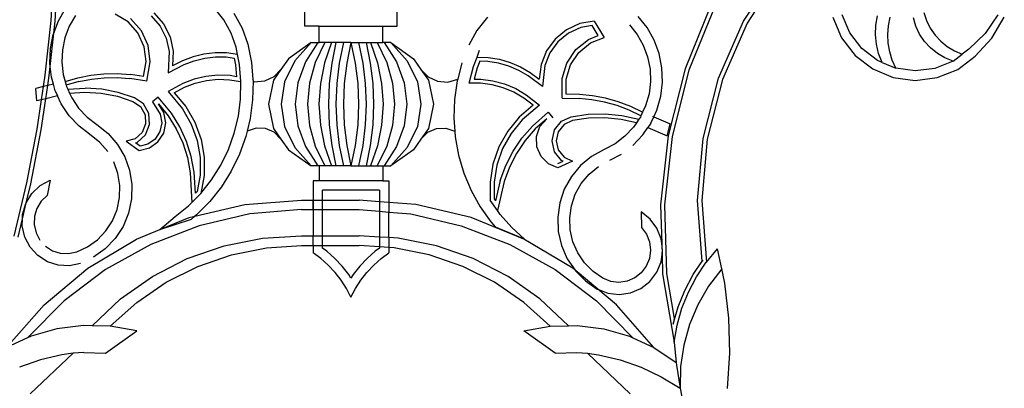
# Model space of a CAD drawing. Units: millimetres. Extents: x 191 to 3044, y 139 to 2235.
# Drawn here: x 2545 to 3033, y 1642 to 1824 of the extents above; entities that cross this region are included whole.
import ezdxf

# ---------------------------------------------------------------- set-up
doc = ezdxf.new("R2010")
doc.units = ezdxf.units.MM

msp = doc.modelspace()

# ---------------------------------------------------------------- linework, layer by layer
for p, q in [((2560.89, 1823.68), (2562.69, 1850.7)), ((2562.89, 1823.5), (2564.69, 1850.61)), ((2903.88, 1823.39), (2920.7, 1849.23)), ((2922.29, 1848), (2905.64, 1822.44)), ((2686.6, 1821.01), (2686.6, 1836.19)), ((2564.56, 1823.55), (2568.1, 1829.71)), ((2646.49, 1824.01), (2641.92, 1829.84)), ((2732.31, 1821.01), (2732.31, 1831.78)), ((2887.79, 1831.61), (2874.91, 1799.85)), ((2889.6, 1830.73), (2876.82, 1799.22)), ((2573, 1826.29), (2569.93, 1820.97)), ((2599.03, 1823.1), (2592.7, 1826.91)), ((2605.63, 1818.68), (2600.31, 1824.67)), ((2610.5, 1826.1), (2614.94, 1821.02)), ((2611.82, 1827.62), (2616.59, 1822.16)), ((2650.07, 1817.5), (2646.49, 1824.01)), ((2651.46, 1827.35), (2655.5, 1819.99)), ((2776.99, 1825.47), (2771.79, 1818.88)), ((2856.08, 1820.21), (2851.65, 1825.74)), ((2948.11, 1825.34), (2952.38, 1815.21)), ((2956.48, 1817.6), (2952.68, 1826.6)), ((2969.39, 1821.37), (2970.22, 1826.01)), ((2975.71, 1821.19), (2976.55, 1825.43)), ((2989.21, 1820.95), (2987.96, 1825.12)), ((2993.21, 1827.7), (2994.52, 1823.74)), ((3029.73, 1826.51), (3023.47, 1817.3)), ((3026.81, 1814.99), (3033.01, 1825.42)), ((2557.99, 1796.75), (2560.89, 1823.68)), ((2562.23, 1817.44), (2564.56, 1823.55)), ((2562.23, 1817.44), (2562.89, 1823.5)), ((2569.93, 1820.97), (2567.74, 1815.22)), ((2603.95, 1817.57), (2599.03, 1823.1)), ((2614.94, 1821.02), (2617.96, 1814.98)), ((2616.59, 1822.16), (2619.84, 1815.66)), ((2655.5, 1819.99), (2658.29, 1812.11)), ((2693.61, 1821.01), (2686.6, 1821.01)), ((2693.61, 1812.79), (2693.61, 1821.01)), ((2693.61, 1821.01), (2725.29, 1821.01)), ((2725.29, 1812.79), (2725.29, 1821.01)), ((2725.29, 1821.01), (2732.31, 1821.01)), ((2816.13, 1819.19), (2810.52, 1814.59)), ((2822.71, 1822.2), (2816.13, 1819.19)), ((2823.3, 1820.27), (2817.18, 1817.47)), ((2829.83, 1823.44), (2822.71, 1822.2)), ((2828.86, 1821.24), (2823.3, 1820.27)), ((2831.92, 1816.32), (2828.86, 1821.24)), ((2829.83, 1823.44), (2834.87, 1815.33)), ((2847.33, 1821.59), (2851.17, 1816.81)), ((2859.59, 1814.04), (2856.08, 1820.21)), ((2891.48, 1795.16), (2903.88, 1823.39)), ((2905.64, 1822.44), (2893.37, 1794.51)), ((2969.19, 1816.66), (2969.39, 1821.37)), ((2975.38, 1816.88), (2975.71, 1821.19)), ((2991.08, 1817.02), (2989.21, 1820.95)), ((2994.52, 1823.74), (2996.36, 1820)), ((2996.36, 1820), (2998.72, 1816.56)), ((2560.46, 1801.04), (2562.23, 1817.44)), ((2560.58, 1809.93), (2562.03, 1816.9)), ((2562.03, 1816.9), (2562.23, 1817.44)), ((2567.74, 1815.22), (2566.5, 1809.19)), ((2607.01, 1810.8), (2603.95, 1817.57)), ((2608.94, 1811.36), (2605.63, 1818.68)), ((2617.96, 1814.98), (2619.37, 1808.35)), ((2619.84, 1815.66), (2621.36, 1808.53)), ((2652.55, 1810.49), (2650.07, 1817.5)), ((2771.79, 1818.88), (2767.74, 1811.56)), ((2810.52, 1814.59), (2806.24, 1808.71)), ((2817.18, 1817.47), (2811.97, 1813.2)), ((2820.76, 1809.35), (2827, 1814.38)), ((2827, 1814.38), (2831.92, 1816.32)), ((2828, 1812.63), (2834.87, 1815.33)), ((2851.17, 1816.81), (2854.2, 1811.47)), ((2862.07, 1807.38), (2859.59, 1814.04)), ((2952.38, 1815.21), (2959.1, 1806.51)), ((2962.45, 1809.87), (2956.48, 1817.6)), ((2969.65, 1811.97), (2969.19, 1816.66)), ((2975.57, 1812.56), (2975.38, 1816.88)), ((2993.51, 1813.41), (2991.08, 1817.02)), ((2998.72, 1816.56), (3001.54, 1813.49)), ((3023.47, 1817.3), (3015.48, 1809.53)), ((3018.66, 1806.04), (3026.81, 1814.99)), ((2560.26, 1802.82), (2560.58, 1809.93)), ((2566.5, 1809.19), (2566.22, 1803.05)), ((2607.94, 1803.41), (2607.01, 1810.8)), ((2609.94, 1803.37), (2608.94, 1811.36)), ((2653.24, 1806.99), (2652.55, 1810.49)), ((2658.29, 1812.11), (2660.11, 1802.93)), ((2689.65, 1812.79), (2678.43, 1804.78)), ((2689.65, 1812.79), (2681.58, 1803.74)), ((2692.96, 1812.79), (2686.85, 1803.26)), ((2689.65, 1812.79), (2692.96, 1812.79)), ((2696.52, 1812.79), (2691.74, 1803.01)), ((2692.96, 1812.79), (2693.61, 1812.79)), ((2696.52, 1812.79), (2693.61, 1812.79)), ((2699.76, 1812.79), (2696.34, 1802.82)), ((2699.76, 1812.79), (2696.52, 1812.79)), ((2701.98, 1812.79), (2699.76, 1812.79)), ((2701.98, 1812.79), (2699.92, 1802.69)), ((2705.72, 1812.79), (2701.98, 1812.79)), ((2705.72, 1812.79), (2703.66, 1802.69)), ((2709.45, 1812.79), (2705.72, 1812.79)), ((2709.45, 1812.79), (2707.38, 1802.69)), ((2709.45, 1812.79), (2713.19, 1812.79)), ((2709.45, 1812.79), (2711.52, 1802.69)), ((2713.19, 1812.79), (2715.25, 1802.69)), ((2713.19, 1812.79), (2716.92, 1812.79)), ((2716.92, 1812.79), (2718.98, 1802.69)), ((2716.92, 1812.79), (2719.14, 1812.79)), ((2719.14, 1812.79), (2722.56, 1802.82)), ((2719.14, 1812.79), (2722.39, 1812.79)), ((2722.39, 1812.79), (2727.16, 1803.01)), ((2722.39, 1812.79), (2725.29, 1812.79)), ((2725.94, 1812.79), (2725.29, 1812.79)), ((2725.94, 1812.79), (2732.05, 1803.26)), ((2729.25, 1812.79), (2725.94, 1812.79)), ((2729.25, 1812.79), (2740.47, 1804.78)), ((2729.25, 1812.79), (2737.33, 1803.74)), ((2811.97, 1813.2), (2807.99, 1807.74)), ((2816.29, 1802.68), (2820.76, 1809.35)), ((2822.23, 1807.98), (2828, 1812.63)), ((2854.2, 1811.47), (2856.35, 1805.71)), ((2970.2, 1803.93), (2962.45, 1809.87)), ((2970.73, 1807.39), (2969.65, 1811.97)), ((2976.29, 1808.29), (2975.57, 1812.56)), ((2996.46, 1810.21), (2993.51, 1813.41)), ((2999.85, 1807.48), (2996.46, 1810.21)), ((3001.54, 1813.49), (3004.76, 1810.85)), ((3004.76, 1810.85), (3008.32, 1808.69)), ((3015.48, 1809.53), (3012.16, 1807.05)), ((2619.37, 1808.35), (2618.92, 1797.9)), ((2621.36, 1808.53), (2621.05, 1801.24)), ((2631.22, 1805.76), (2626, 1803.81)), ((2636.64, 1807.07), (2631.22, 1805.76)), ((2631.79, 1803.84), (2636.98, 1805.1)), ((2642.16, 1807.71), (2636.64, 1807.07)), ((2636.98, 1805.1), (2642.27, 1805.71)), ((2647.73, 1807.69), (2642.16, 1807.71)), ((2642.27, 1805.71), (2647.59, 1805.69)), ((2647.59, 1805.69), (2651.58, 1805.18)), ((2653.24, 1806.99), (2647.73, 1807.69)), ((2651.58, 1805.18), (2652.26, 1801.76)), ((2654.22, 1802.05), (2653.24, 1806.99)), ((2678.43, 1804.78), (2674.78, 1799.49)), ((2740.47, 1804.78), (2744.12, 1799.49)), ((2770.09, 1800.97), (2771.87, 1805.68)), ((2771.87, 1805.68), (2773.13, 1809.01)), ((2771.87, 1805.68), (2777.42, 1805.46)), ((2777.42, 1805.46), (2782.92, 1804.56)), ((2782.92, 1804.56), (2788.26, 1803.02)), ((2806.24, 1808.71), (2803.57, 1801.94)), ((2807.99, 1807.74), (2805.5, 1801.43)), ((2818.09, 1801.81), (2822.23, 1807.98)), ((2856.35, 1805.71), (2857.55, 1799.68)), ((2863.47, 1800.4), (2862.07, 1807.38)), ((2959.1, 1806.51), (2967.83, 1799.82)), ((2972.44, 1803), (2970.73, 1807.39)), ((2977.51, 1804.14), (2976.29, 1808.29)), ((3003.61, 1805.29), (2999.85, 1807.48)), ((3007.66, 1803.69), (3003.61, 1805.29)), ((3007.66, 1803.69), (3012.16, 1807.05)), ((3008.32, 1808.69), (3012.16, 1807.05)), ((3009.98, 1799.56), (3018.66, 1806.04)), ((2559.97, 1796.49), (2560.46, 1801.04)), ((2560.46, 1801.04), (2560.26, 1802.82)), ((2561.06, 1795.76), (2560.46, 1801.04)), ((2566.22, 1803.05), (2566.91, 1796.94)), ((2606.65, 1796.07), (2607.94, 1803.41)), ((2608.26, 1793.8), (2609.94, 1803.37)), ((2618.92, 1797.9), (2626.79, 1801.98)), ((2626, 1803.81), (2621.05, 1801.24)), ((2626.79, 1801.98), (2631.79, 1803.84)), ((2652.26, 1801.76), (2652.77, 1795.89)), ((2654.97, 1793.48), (2654.22, 1802.05)), ((2660.11, 1802.93), (2660.85, 1794.57)), ((2674.78, 1799.49), (2671.14, 1794.21)), ((2674.78, 1799.49), (2671.18, 1795.86)), ((2681.58, 1803.74), (2676.52, 1793.36)), ((2686.85, 1803.26), (2683.09, 1792.97)), ((2691.74, 1803.01), (2688.83, 1792.77)), ((2696.34, 1802.82), (2694.27, 1792.61)), ((2699.92, 1802.69), (2698.68, 1792.51)), ((2703.66, 1802.69), (2702.42, 1792.51)), ((2707.38, 1802.69), (2706.13, 1792.51)), ((2711.52, 1802.69), (2712.77, 1792.51)), ((2715.25, 1802.69), (2716.49, 1792.51)), ((2718.98, 1802.69), (2720.22, 1792.51)), ((2722.56, 1802.82), (2724.63, 1792.61)), ((2727.16, 1803.01), (2730.07, 1792.77)), ((2732.05, 1803.26), (2735.81, 1792.97)), ((2737.33, 1803.74), (2742.38, 1793.36)), ((2744.12, 1799.49), (2747.76, 1794.21)), ((2744.12, 1799.49), (2747.72, 1795.86)), ((2764.42, 1802.81), (2762.32, 1794.69)), ((2767.93, 1792.65), (2770.09, 1800.97)), ((2771.98, 1800.36), (2770.5, 1794.66)), ((2773.21, 1803.62), (2771.98, 1800.36)), ((2777.23, 1803.46), (2773.21, 1803.62)), ((2782.48, 1802.61), (2777.23, 1803.46)), ((2787.6, 1801.13), (2782.48, 1802.61)), ((2792.51, 1799.04), (2787.6, 1801.13)), ((2788.26, 1803.02), (2793.38, 1800.83)), ((2793.38, 1800.83), (2798.21, 1798.05)), ((2803.57, 1801.94), (2802.68, 1794.7)), ((2805.5, 1801.43), (2804.22, 1791.05)), ((2813.98, 1794.96), (2816.29, 1802.68)), ((2815.96, 1794.67), (2818.09, 1801.81)), ((2857.55, 1799.68), (2857.79, 1793.54)), ((2863.74, 1793.29), (2863.47, 1800.4)), ((2874.91, 1799.85), (2866.52, 1766.61)), ((2967.83, 1799.82), (2977.98, 1795.59)), ((2972.44, 1803), (2970.2, 1803.93)), ((2972.44, 1803), (2979.22, 1800.17)), ((2979.22, 1800.17), (2977.51, 1804.14)), ((2988.9, 1798.85), (2979.22, 1800.17)), ((2998.59, 1800.05), (2988.9, 1798.85)), ((3007.66, 1803.69), (2998.59, 1800.05)), ((2999.78, 1795.46), (3009.98, 1799.56)), ((2557.13, 1791.02), (2557.99, 1796.75)), ((2559.23, 1791.53), (2559.97, 1796.49)), ((2562.06, 1792.21), (2561.06, 1795.76)), ((2566.91, 1796.94), (2567.84, 1793.61)), ((2567.84, 1793.61), (2574.15, 1795.43)), ((2574.15, 1795.43), (2580.58, 1796.69)), ((2574.6, 1793.48), (2580.87, 1794.71)), ((2580.58, 1796.69), (2587.1, 1797.39)), ((2580.87, 1794.71), (2587.22, 1795.39)), ((2587.1, 1797.39), (2593.65, 1797.52)), ((2587.22, 1795.39), (2593.59, 1795.51)), ((2593.59, 1795.51), (2599.96, 1795.09)), ((2593.65, 1797.52), (2600.18, 1797.08)), ((2608.26, 1793.8), (2599.96, 1795.09)), ((2606.65, 1796.07), (2600.18, 1797.08)), ((2631.76, 1794.71), (2626.15, 1792.57)), ((2637.6, 1796.08), (2631.76, 1794.71)), ((2643.56, 1796.66), (2637.6, 1796.08)), ((2637.91, 1794.1), (2643.61, 1794.66)), ((2649.54, 1796.45), (2643.56, 1796.66)), ((2643.61, 1794.66), (2649.33, 1794.45)), ((2652.77, 1795.89), (2649.54, 1796.45)), ((2660.85, 1794.57), (2660.92, 1793.71)), ((2661.48, 1793.29), (2660.85, 1794.57)), ((2671.18, 1795.86), (2666.56, 1793.7)), ((2747.72, 1795.86), (2752.34, 1793.7)), ((2757.42, 1793.29), (2762.32, 1794.69)), ((2762.32, 1794.69), (2762.1, 1793.85)), ((2770.5, 1794.66), (2773.78, 1794.67)), ((2773.78, 1794.67), (2779.72, 1793.9)), ((2797.13, 1796.37), (2792.51, 1799.04)), ((2804.22, 1791.05), (2797.13, 1796.37)), ((2798.21, 1798.05), (2802.68, 1794.7)), ((2814.06, 1785.24), (2813.98, 1794.96)), ((2816.02, 1787.22), (2815.96, 1794.67)), ((2876.82, 1799.22), (2868.49, 1766.26)), ((2883.83, 1765.29), (2891.48, 1795.16)), ((2977.98, 1795.59), (2988.87, 1794.11)), ((2988.87, 1794.11), (2999.78, 1795.46)), ((2557.13, 1791.02), (2553.41, 1790.12)), ((2553.9, 1784), (2553.41, 1790.12)), ((2556.16, 1784.54), (2557.13, 1791.02)), ((2559.23, 1791.53), (2557.13, 1791.02)), ((2558.26, 1785.05), (2559.23, 1791.53)), ((2562.06, 1792.21), (2559.23, 1791.53)), ((2562.98, 1788.91), (2562.06, 1792.21)), ((2567.84, 1793.61), (2568.38, 1791.69)), ((2574.6, 1793.48), (2568.38, 1791.69)), ((2568.38, 1791.69), (2568.57, 1791.03)), ((2568.57, 1791.03), (2569.13, 1789.81)), ((2569.13, 1789.81), (2577.72, 1790.29)), ((2569.13, 1789.81), (2570.03, 1787.86)), ((2586.04, 1789.73), (2577.72, 1790.29)), ((2594.22, 1788.16), (2586.04, 1789.73)), ((2626.15, 1792.57), (2618.83, 1788.59)), ((2621.92, 1788.01), (2626.97, 1790.75)), ((2626.97, 1790.75), (2632.33, 1792.79)), ((2632.33, 1792.79), (2637.91, 1794.1)), ((2649.33, 1794.45), (2654.97, 1793.48)), ((2654.8, 1784.88), (2654.97, 1793.48)), ((2660.92, 1793.71), (2660.73, 1784.45)), ((2666.56, 1793.7), (2661.48, 1793.29)), ((2671.14, 1794.21), (2668.61, 1782.29)), ((2676.52, 1793.36), (2674.8, 1782.29)), ((2683.09, 1792.97), (2681.82, 1782.29)), ((2688.83, 1792.77), (2687.85, 1782.29)), ((2694.27, 1792.61), (2693.58, 1782.29)), ((2698.68, 1792.51), (2698.27, 1782.29)), ((2702.42, 1792.51), (2702, 1782.29)), ((2706.13, 1792.51), (2705.72, 1782.29)), ((2712.77, 1792.51), (2713.19, 1782.29)), ((2716.49, 1792.51), (2716.9, 1782.29)), ((2720.22, 1792.51), (2720.64, 1782.29)), ((2724.63, 1792.61), (2725.33, 1782.29)), ((2730.07, 1792.77), (2731.05, 1782.29)), ((2735.81, 1792.97), (2737.08, 1782.29)), ((2742.38, 1793.36), (2744.1, 1782.29)), ((2747.76, 1794.21), (2750.29, 1782.29)), ((2752.34, 1793.7), (2757.42, 1793.29)), ((2762.1, 1793.85), (2760.76, 1784.68)), ((2773.66, 1792.67), (2767.93, 1792.65)), ((2779.33, 1791.93), (2773.66, 1792.67)), ((2784.86, 1790.44), (2779.33, 1791.93)), ((2779.72, 1793.9), (2785.5, 1792.34)), ((2790.15, 1788.23), (2784.86, 1790.44)), ((2785.5, 1792.34), (2791.03, 1790.02)), ((2791.03, 1790.02), (2796.21, 1786.99)), ((2857.79, 1793.54), (2857.05, 1787.43)), ((2862.89, 1786.22), (2863.74, 1793.29)), ((2893.37, 1794.51), (2885.81, 1764.95)), ((2555.95, 1769.62), (2558.26, 1785.05)), ((2558.26, 1785.05), (2556.16, 1784.54)), ((2564.12, 1786.45), (2558.26, 1785.05)), ((2562.98, 1788.91), (2564.12, 1786.45)), ((2565.95, 1782.47), (2564.12, 1786.45)), ((2570.03, 1787.86), (2577.7, 1788.29)), ((2570.03, 1787.86), (2571.14, 1785.46)), ((2571.14, 1785.46), (2574.56, 1780.38)), ((2577.7, 1788.29), (2585.78, 1787.75)), ((2585.78, 1787.75), (2593.73, 1786.22)), ((2593.73, 1786.22), (2601.43, 1783.73)), ((2602.31, 1785.54), (2594.22, 1788.16)), ((2606.69, 1782.53), (2602.31, 1785.54)), ((2614.01, 1785.86), (2611.18, 1783.52)), ((2620.52, 1777.8), (2614.01, 1785.86)), ((2618.83, 1788.59), (2626.05, 1779.98)), ((2621.92, 1788.01), (2627.68, 1781.14)), ((2653.69, 1776.34), (2654.8, 1784.88)), ((2795.1, 1785.32), (2790.15, 1788.23)), ((2799.63, 1781.79), (2795.1, 1785.32)), ((2796.21, 1786.99), (2802.77, 1781.86)), ((2814.06, 1785.24), (2822.46, 1785.15)), ((2822.57, 1787.14), (2816.02, 1787.22)), ((2828.81, 1784.52), (2822.46, 1785.15)), ((2829.09, 1786.5), (2822.57, 1787.14)), ((2835.52, 1785.29), (2829.09, 1786.5)), ((2841.83, 1783.53), (2835.52, 1785.29)), ((2857.05, 1787.43), (2855.36, 1781.52)), ((2860.93, 1779.39), (2862.89, 1786.22)), ((2556.16, 1784.54), (2553.9, 1784)), ((2553.98, 1769.96), (2556.16, 1784.54)), ((2569.91, 1776.6), (2565.95, 1782.47)), ((2574.56, 1780.38), (2578.74, 1775.92)), ((2601.43, 1783.73), (2605.19, 1781.14)), ((2605.19, 1781.14), (2607.44, 1777.13)), ((2609.39, 1777.72), (2606.69, 1782.53)), ((2611.18, 1783.52), (2614.94, 1777.43)), ((2616.82, 1778.16), (2614.11, 1782.56)), ((2614.11, 1782.56), (2618.91, 1776.63)), ((2626.05, 1779.98), (2630.35, 1772.5)), ((2627.68, 1781.14), (2632.15, 1773.36)), ((2660.73, 1784.45), (2659.54, 1775.26)), ((2668.61, 1782.29), (2671.14, 1770.36)), ((2674.8, 1782.29), (2676.52, 1771.22)), ((2681.82, 1782.29), (2683.09, 1771.6)), ((2687.85, 1782.29), (2688.83, 1771.81)), ((2693.58, 1782.29), (2694.27, 1771.96)), ((2698.27, 1782.29), (2698.68, 1772.06)), ((2702, 1782.29), (2702.42, 1772.06)), ((2705.72, 1782.29), (2706.13, 1772.06)), ((2713.19, 1782.29), (2712.77, 1772.06)), ((2716.9, 1782.29), (2716.49, 1772.06)), ((2720.64, 1782.29), (2720.22, 1772.06)), ((2725.33, 1782.29), (2724.63, 1771.96)), ((2731.05, 1782.29), (2730.07, 1771.81)), ((2737.08, 1782.29), (2735.81, 1771.6)), ((2744.1, 1782.29), (2742.38, 1771.22)), ((2750.29, 1782.29), (2747.76, 1770.36)), ((2760.76, 1784.68), (2760.42, 1775.42)), ((2799.63, 1781.79), (2792.81, 1775.96)), ((2802.77, 1781.86), (2794.23, 1774.55)), ((2835.08, 1783.34), (2828.81, 1784.52)), ((2841.22, 1781.62), (2835.08, 1783.34)), ((2847.2, 1779.38), (2841.22, 1781.62)), ((2847.97, 1781.22), (2841.83, 1783.53)), ((2853.89, 1778.39), (2847.97, 1781.22)), ((2855.36, 1781.52), (2853.89, 1778.39)), ((2574.75, 1771.44), (2569.91, 1776.6)), ((2578.74, 1775.92), (2583.58, 1772.2)), ((2607.44, 1777.13), (2607.71, 1772.54)), ((2609.72, 1772.2), (2609.39, 1777.72)), ((2614.94, 1777.43), (2615.71, 1773.07)), ((2617.72, 1773.05), (2616.82, 1778.16)), ((2618.91, 1776.63), (2622.93, 1770.13)), ((2624.68, 1771.09), (2620.52, 1777.8)), ((2651.67, 1767.98), (2653.69, 1776.34)), ((2659.54, 1775.26), (2658.02, 1768.98)), ((2760.42, 1775.42), (2760.88, 1768.98)), ((2792.81, 1775.96), (2787.12, 1769.03)), ((2799.33, 1771.49), (2807.08, 1778.36)), ((2806.43, 1775.13), (2800.72, 1770.07)), ((2803.03, 1771.23), (2806.43, 1775.13)), ((2807.08, 1778.36), (2809.48, 1775.59)), ((2813.75, 1773.87), (2818.56, 1776.12)), ((2818.56, 1776.12), (2826.97, 1777.37)), ((2827.14, 1775.37), (2819.13, 1774.19)), ((2826.97, 1777.37), (2835.3, 1777.57)), ((2835.23, 1775.57), (2827.14, 1775.37)), ((2843.29, 1774.77), (2835.23, 1775.57)), ((2835.3, 1777.57), (2843.6, 1776.75)), ((2843.6, 1776.75), (2852, 1774.86)), ((2853.04, 1776.58), (2847.2, 1779.38)), ((2852.75, 1775.96), (2852, 1774.86)), ((2853.04, 1776.58), (2852.75, 1775.96)), ((2853.89, 1778.39), (2853.04, 1776.58)), ((2857.91, 1772.95), (2859.37, 1776.05)), ((2858.93, 1776.05), (2859.08, 1776.37)), ((2858.93, 1776.05), (2859.08, 1776.37)), ((2858.93, 1776.05), (2859.08, 1776.37)), ((2858.93, 1776.05), (2859.08, 1776.37)), ((2859.37, 1776.05), (2860.93, 1779.39)), ((2859.37, 1776.05), (2867.55, 1772.57)), ((2579.94, 1767.45), (2574.75, 1771.44)), ((2583.58, 1772.2), (2589.14, 1767.8)), ((2607.71, 1772.54), (2605.96, 1768.28)), ((2607.61, 1767.09), (2609.72, 1772.2)), ((2615.71, 1773.07), (2614.82, 1768.74)), ((2616.69, 1767.96), (2617.72, 1773.05)), ((2627.97, 1763.91), (2624.68, 1771.09)), ((2630.35, 1772.5), (2633.28, 1764.37)), ((2632.15, 1773.36), (2635.2, 1764.9)), ((2662.46, 1770.49), (2658.02, 1768.98)), ((2667.15, 1770.29), (2662.46, 1770.49)), ((2671.45, 1768.4), (2667.15, 1770.29)), ((2671.14, 1770.36), (2674.78, 1765.08)), ((2676.52, 1771.22), (2681.58, 1760.84)), ((2683.09, 1771.6), (2686.85, 1761.31)), ((2688.83, 1771.81), (2691.74, 1761.56)), ((2694.27, 1771.96), (2696.34, 1761.75)), ((2698.68, 1772.06), (2699.92, 1761.88)), ((2702.42, 1772.06), (2703.66, 1761.88)), ((2706.13, 1772.06), (2707.38, 1761.88)), ((2712.77, 1772.06), (2711.52, 1761.88)), ((2716.49, 1772.06), (2715.25, 1761.88)), ((2720.22, 1772.06), (2718.98, 1761.88)), ((2724.63, 1771.96), (2722.56, 1761.75)), ((2730.07, 1771.81), (2727.16, 1761.56)), ((2735.81, 1771.6), (2732.05, 1761.31)), ((2742.38, 1771.22), (2737.33, 1760.84)), ((2747.76, 1770.36), (2744.12, 1765.08)), ((2747.46, 1768.4), (2751.76, 1770.29)), ((2751.76, 1770.29), (2756.44, 1770.49)), ((2756.44, 1770.49), (2760.88, 1768.98)), ((2794.23, 1774.55), (2788.76, 1767.89)), ((2794.12, 1765.56), (2799.33, 1771.49)), ((2801.3, 1766.34), (2803.03, 1771.23)), ((2810.29, 1769.58), (2813.75, 1773.87)), ((2814.99, 1772.25), (2812.12, 1768.67)), ((2819.13, 1774.19), (2814.99, 1772.25)), ((2850.79, 1773.08), (2843.29, 1774.77)), ((2849.29, 1770.89), (2845.08, 1766.45)), ((2850.79, 1773.08), (2849.29, 1770.89)), ((2852, 1774.86), (2850.79, 1773.08)), ((2853.91, 1767.09), (2856.38, 1770.71)), ((2857.91, 1772.95), (2856.38, 1770.71)), ((2856.38, 1770.71), (2866.06, 1766.61)), ((2866.06, 1766.61), (2867.55, 1772.57)), ((2548.87, 1743.36), (2553.98, 1769.96)), ((2550.82, 1742.94), (2555.95, 1769.62)), ((2585.04, 1763.42), (2579.94, 1767.45)), ((2589.14, 1767.8), (2593.8, 1762.44)), ((2605.96, 1768.28), (2602.53, 1765.23)), ((2603.49, 1763.42), (2607.61, 1767.09)), ((2614.82, 1768.74), (2612.41, 1765.04)), ((2613.85, 1763.62), (2616.69, 1767.96)), ((2622.93, 1770.13), (2626.12, 1763.18)), ((2648.76, 1759.88), (2651.67, 1767.98)), ((2657.36, 1766.25), (2654.23, 1757.54)), ((2658.02, 1768.98), (2657.36, 1766.25)), ((2674.78, 1765.08), (2671.45, 1768.4)), ((2744.12, 1765.08), (2747.46, 1768.4)), ((2760.88, 1768.98), (2761.08, 1766.18)), ((2761.08, 1766.18), (2762.73, 1757.07)), ((2787.12, 1769.03), (2782.72, 1761.18)), ((2788.76, 1767.89), (2784.53, 1760.35)), ((2789.69, 1759.02), (2794.12, 1765.56)), ((2800.72, 1770.07), (2795.68, 1764.33)), ((2801.48, 1761.15), (2801.3, 1766.34)), ((2809.06, 1764.19), (2810.29, 1769.58)), ((2812.12, 1768.67), (2811.09, 1764.19)), ((2845.08, 1766.45), (2840.22, 1762.74)), ((2849.04, 1761.95), (2853.91, 1767.09)), ((2866.52, 1766.61), (2862.78, 1732.54)), ((2868.49, 1766.26), (2864.78, 1732.46)), ((2881.14, 1734.58), (2883.83, 1765.29)), ((2588.96, 1758.9), (2585.04, 1763.42)), ((2593.8, 1762.44), (2597.4, 1756.3)), ((2602.53, 1765.23), (2598.13, 1764)), ((2598.13, 1764), (2604.62, 1759.44)), ((2602.73, 1763.21), (2603.49, 1763.42)), ((2605.04, 1761.6), (2602.73, 1763.21)), ((2604.62, 1759.44), (2609.63, 1760.64)), ((2608.81, 1762.5), (2605.04, 1761.6)), ((2612.41, 1765.04), (2608.81, 1762.5)), ((2609.63, 1760.64), (2613.85, 1763.62)), ((2626.12, 1763.18), (2628.43, 1755.88)), ((2630.35, 1756.37), (2627.97, 1763.91)), ((2633.28, 1764.37), (2634.74, 1755.85)), ((2635.2, 1764.9), (2636.72, 1756.02)), ((2674.78, 1765.08), (2678.43, 1759.79)), ((2681.58, 1760.84), (2689.65, 1751.79)), ((2686.85, 1761.31), (2692.96, 1751.79)), ((2691.74, 1761.56), (2696.52, 1751.79)), ((2696.34, 1761.75), (2699.76, 1751.79)), ((2699.92, 1761.88), (2701.98, 1751.79)), ((2703.66, 1761.88), (2705.72, 1751.79)), ((2707.38, 1761.88), (2709.45, 1751.79)), ((2711.52, 1761.88), (2709.45, 1751.79)), ((2715.25, 1761.88), (2713.19, 1751.79)), ((2718.98, 1761.88), (2716.92, 1751.79)), ((2722.56, 1761.75), (2719.14, 1751.79)), ((2727.16, 1761.56), (2722.39, 1751.79)), ((2732.05, 1761.31), (2725.94, 1751.79)), ((2737.33, 1760.84), (2729.25, 1751.79)), ((2744.12, 1765.08), (2740.47, 1759.79)), ((2782.72, 1761.18), (2779.75, 1752.69)), ((2795.68, 1764.33), (2791.39, 1757.99)), ((2803.56, 1756.4), (2801.48, 1761.15)), ((2810.29, 1758.8), (2809.06, 1764.19)), ((2811.09, 1764.19), (2812.12, 1759.7)), ((2840.22, 1762.74), (2834.83, 1759.87)), ((2885.81, 1764.95), (2883.15, 1734.56)), ((2597.4, 1756.3), (2599.8, 1749.59)), ((2628.43, 1755.88), (2629.81, 1748.34)), ((2631.78, 1748.59), (2630.35, 1756.37)), ((2634.74, 1755.85), (2634.7, 1747.19)), ((2636.72, 1756.02), (2636.68, 1747.01)), ((2644.99, 1752.15), (2648.76, 1759.88)), ((2654.23, 1757.54), (2650.17, 1749.22)), ((2678.43, 1759.79), (2689.65, 1751.79)), ((2740.47, 1759.79), (2729.25, 1751.79)), ((2762.73, 1757.07), (2765.36, 1748.19)), ((2784.53, 1760.35), (2781.68, 1752.19)), ((2786.09, 1751.98), (2789.69, 1759.02)), ((2791.39, 1757.99), (2787.91, 1751.17)), ((2807.23, 1752.77), (2803.56, 1756.4)), ((2813.75, 1754.5), (2810.29, 1758.8)), ((2812.12, 1759.7), (2814.99, 1756.12)), ((2814.99, 1756.12), (2819.13, 1754.19)), ((2828.62, 1756.45), (2823.14, 1751.93)), ((2834.83, 1759.87), (2828.62, 1756.45)), ((2837.64, 1754.58), (2843.42, 1757.66)), ((2594.03, 1748.06), (2592, 1753.72)), ((2640.41, 1744.87), (2644.99, 1752.15)), ((2692.96, 1751.79), (2689.65, 1751.79)), ((2693.61, 1751.79), (2692.96, 1751.79)), ((2696.52, 1751.79), (2693.61, 1751.79)), ((2693.61, 1751.79), (2693.61, 1744.36)), ((2699.76, 1751.79), (2696.52, 1751.79)), ((2701.98, 1751.79), (2699.76, 1751.79)), ((2705.72, 1751.79), (2701.98, 1751.79)), ((2709.45, 1751.79), (2705.72, 1751.79)), ((2709.45, 1751.79), (2713.19, 1751.79)), ((2713.19, 1751.79), (2716.92, 1751.79)), ((2716.92, 1751.79), (2719.14, 1751.79)), ((2719.14, 1751.79), (2722.39, 1751.79)), ((2722.39, 1751.79), (2725.29, 1751.79)), ((2725.29, 1751.79), (2725.29, 1744.36)), ((2725.29, 1751.79), (2725.94, 1751.79)), ((2725.94, 1751.79), (2729.25, 1751.79)), ((2779.75, 1752.69), (2778.31, 1743.79)), ((2781.68, 1752.19), (2780.29, 1743.64)), ((2783.4, 1744.54), (2786.09, 1751.98)), ((2787.91, 1751.17), (2785.3, 1743.97)), ((2811.97, 1750.76), (2807.23, 1752.77)), ((2811.92, 1752.95), (2814.46, 1754.17)), ((2819.13, 1754.19), (2811.97, 1750.76)), ((2814.46, 1754.17), (2813.75, 1754.5)), ((2823.14, 1751.93), (2818.59, 1746.47)), ((2827.33, 1747.64), (2831.95, 1751.45)), ((2594.98, 1742.12), (2594.03, 1748.06)), ((2599.8, 1749.59), (2600.94, 1742.55)), ((2629.81, 1748.34), (2630.66, 1733.68)), ((2632.38, 1738.25), (2631.78, 1748.59)), ((2634.7, 1747.19), (2633.24, 1739.11)), ((2636.68, 1747.01), (2635.07, 1738.14)), ((2650.17, 1749.22), (2645.25, 1741.39)), ((2765.36, 1748.19), (2768.93, 1739.66)), ((2818.59, 1746.47), (2815.1, 1740.25)), ((2823.48, 1743.03), (2827.33, 1747.64)), ((2542.67, 1716.99), (2548.87, 1743.36)), ((2548.59, 1733.45), (2550.82, 1742.94)), ((2551.41, 1738.07), (2555.49, 1741.99)), ((2555.49, 1741.99), (2560.43, 1744.74)), ((2560.43, 1744.74), (2559.02, 1737.12)), ((2594.84, 1736.09), (2594.98, 1742.12)), ((2600.94, 1742.55), (2600.76, 1735.41)), ((2635.07, 1738.14), (2640.41, 1744.87)), ((2645.25, 1741.39), (2639.5, 1734.15)), ((2693.61, 1744.36), (2690.64, 1744.36)), ((2690.64, 1744.36), (2690.64, 1734.83)), ((2725.29, 1744.36), (2693.61, 1744.36)), ((2725.29, 1744.36), (2728.26, 1744.36)), ((2728.26, 1744.36), (2728.26, 1733.69)), ((2778.31, 1743.79), (2778.43, 1734.78)), ((2780.29, 1743.64), (2780.4, 1735.43)), ((2783.4, 1744.54), (2781.1, 1734.44)), ((2785.3, 1743.97), (2782.04, 1729.65)), ((2820.55, 1737.79), (2823.48, 1743.03)), ((2548.59, 1733.45), (2551.41, 1738.07)), ((2559.02, 1737.12), (2556.06, 1734.27)), ((2593.59, 1730.2), (2594.84, 1736.09)), ((2630.66, 1733.68), (2635.07, 1738.14)), ((2633.24, 1739.11), (2632.38, 1738.25)), ((2723.59, 1739.69), (2695.31, 1739.69)), ((2695.31, 1734.83), (2695.31, 1739.69)), ((2723.59, 1739.69), (2723.59, 1734.05)), ((2768.93, 1739.66), (2773.4, 1731.57)), ((2815.1, 1740.25), (2812.82, 1733.49)), ((2818.62, 1732.08), (2820.55, 1737.79)), ((2546.75, 1725.62), (2548.59, 1733.45)), ((2546.83, 1727.78), (2548.45, 1733.22)), ((2548.45, 1733.22), (2548.59, 1733.45)), ((2556.06, 1734.27), (2553.92, 1730.76)), ((2600.76, 1735.41), (2599.29, 1728.42)), ((2622.39, 1726.64), (2629.04, 1732.04)), ((2629.04, 1732.04), (2630.66, 1733.68)), ((2632.09, 1726.83), (2656.8, 1732.66)), ((2639.5, 1734.15), (2633.01, 1727.58)), ((2656.8, 1732.66), (2684.9, 1734.84)), ((2684.9, 1734.84), (2690.64, 1734.83)), ((2690.64, 1734.83), (2695.31, 1734.83)), ((2690.64, 1734.83), (2690.64, 1730.24)), ((2690.64, 1730.24), (2690.64, 1734.83)), ((2690.64, 1730.24), (2690.64, 1734.83)), ((2690.64, 1730.24), (2690.64, 1734.83)), ((2690.64, 1730.24), (2690.64, 1734.83)), ((2695.31, 1734.83), (2713.45, 1734.83)), ((2695.31, 1730.24), (2695.31, 1734.83)), ((2713.49, 1734.84), (2713.45, 1734.83)), ((2723.59, 1734.05), (2713.49, 1734.84)), ((2728.26, 1733.69), (2723.59, 1734.05)), ((2723.59, 1734.05), (2723.59, 1729.35)), ((2728.26, 1733.69), (2728.26, 1728.94)), ((2741.58, 1732.66), (2728.26, 1733.69)), ((2769.01, 1726.19), (2741.58, 1732.66)), ((2773.4, 1731.57), (2778.71, 1724.02)), ((2782.04, 1729.65), (2778.43, 1734.78)), ((2780.4, 1735.43), (2781.1, 1734.44)), ((2812.82, 1733.49), (2811.81, 1726.42)), ((2817.77, 1726.12), (2818.62, 1732.08)), ((2862.78, 1732.54), (2863.33, 1713.39)), ((2864.78, 1732.46), (2865.76, 1698.47)), ((2883.42, 1704.67), (2881.14, 1734.58)), ((2883.15, 1734.56), (2885.47, 1704.15)), ((2546.75, 1725.62), (2546.83, 1727.78)), ((2552.74, 1726.81), (2552.6, 1722.69)), ((2553.92, 1730.76), (2552.74, 1726.81)), ((2591.29, 1724.63), (2593.59, 1730.2)), ((2599.29, 1728.42), (2596.55, 1721.82)), ((2614.81, 1720.26), (2622.39, 1726.64)), ((2629.38, 1726.19), (2632.09, 1726.83)), ((2632.09, 1726.83), (2630.4, 1725.46)), ((2633.01, 1727.58), (2632.09, 1726.83)), ((2659.34, 1727.99), (2634.3, 1722.18)), ((2684.94, 1730.24), (2659.34, 1727.99)), ((2684.94, 1730.24), (2690.64, 1730.24)), ((2690.64, 1730.24), (2695.31, 1730.24)), ((2690.64, 1730.24), (2690.64, 1717.07)), ((2690.64, 1730.24), (2690.64, 1717.07)), ((2690.64, 1730.24), (2690.64, 1717.07)), ((2690.64, 1730.24), (2690.64, 1717.07)), ((2690.64, 1730.24), (2690.64, 1717.07)), ((2695.31, 1730.24), (2713.45, 1730.24)), ((2695.31, 1717.07), (2695.31, 1730.24)), ((2713.45, 1730.24), (2723.59, 1729.35)), ((2723.59, 1729.35), (2728.26, 1728.94)), ((2723.59, 1729.35), (2723.59, 1716.51)), ((2728.26, 1716.25), (2728.26, 1728.94)), ((2728.26, 1728.94), (2739.05, 1727.99)), ((2739.05, 1727.99), (2764.08, 1722.18)), ((2783.37, 1727.76), (2782.04, 1729.65)), ((2789.03, 1721.34), (2783.37, 1727.76)), ((2811.81, 1726.42), (2812.12, 1719.28)), ((2857.55, 1725.44), (2853.14, 1728.96)), ((2853.14, 1728.96), (2853.27, 1721.21)), ((2544.61, 1716.49), (2546.75, 1725.62)), ((2546.63, 1722.09), (2546.75, 1725.62)), ((2547.89, 1716.56), (2546.63, 1722.09)), ((2552.6, 1722.69), (2553.51, 1718.68)), ((2588.01, 1719.59), (2591.29, 1724.63)), ((2596.55, 1721.82), (2592.66, 1715.84)), ((2634.3, 1722.18), (2610.33, 1712.93)), ((2614.81, 1720.26), (2629.38, 1726.19)), ((2614.81, 1720.26), (2630.4, 1725.46)), ((2764.08, 1722.18), (2788.06, 1712.93)), ((2795.11, 1715.57), (2769.01, 1726.19)), ((2778.71, 1724.02), (2780.94, 1721.49)), ((2795.36, 1715.57), (2780.94, 1721.49)), ((2818.03, 1720.1), (2817.77, 1726.12)), ((2860.93, 1720.9), (2857.55, 1725.44)), ((2550.51, 1711.54), (2547.89, 1716.56)), ((2553.51, 1718.68), (2555.41, 1715.04)), ((2583.86, 1715.25), (2588.01, 1719.59)), ((2603.28, 1715.57), (2614.81, 1720.26)), ((2665.62, 1716), (2684.94, 1717.07)), ((2684.94, 1717.07), (2690.64, 1717.07)), ((2690.64, 1712.43), (2690.64, 1717.07)), ((2690.64, 1717.07), (2695.31, 1717.07)), ((2695.31, 1717.07), (2713.45, 1717.07)), ((2695.31, 1712.43), (2695.31, 1717.07)), ((2723.59, 1716.51), (2713.45, 1717.07)), ((2728.26, 1716.25), (2723.59, 1716.51)), ((2723.59, 1716.51), (2723.59, 1711.75)), ((2795.36, 1715.57), (2789.03, 1721.34)), ((2812.12, 1719.28), (2813.72, 1712.32)), ((2819.38, 1714.23), (2818.03, 1720.1)), ((2853.27, 1721.21), (2855.72, 1717.92)), ((2855.72, 1717.92), (2857.25, 1714.1)), ((2863.05, 1715.63), (2860.93, 1720.9)), ((2558.17, 1712.01), (2561.61, 1709.8)), ((2573.67, 1709.26), (2578.99, 1711.74)), ((2578.99, 1711.74), (2583.86, 1715.25)), ((2579.13, 1701.06), (2603.28, 1715.57)), ((2592.66, 1715.84), (2587.75, 1710.69)), ((2610.33, 1712.93), (2587.88, 1700.42)), ((2628.37, 1705.9), (2646.64, 1712.26)), ((2646.64, 1712.26), (2665.62, 1716)), ((2667.54, 1711.27), (2684.94, 1712.43)), ((2684.94, 1712.43), (2690.64, 1712.43)), ((2690.64, 1712.43), (2690.64, 1708.75)), ((2690.64, 1712.43), (2695.31, 1712.43)), ((2695.31, 1711.12), (2695.31, 1712.43)), ((2695.31, 1712.43), (2713.45, 1712.43)), ((2723.59, 1711.75), (2713.45, 1712.43)), ((2723.59, 1711.75), (2723.59, 1711.12)), ((2728.26, 1711.44), (2723.59, 1711.75)), ((2728.26, 1716.25), (2728.26, 1711.44)), ((2732.77, 1716), (2728.26, 1716.25)), ((2751.74, 1712.26), (2732.77, 1716)), ((2770.02, 1705.9), (2751.74, 1712.26)), ((2788.06, 1712.93), (2810.5, 1700.42)), ((2819.26, 1701.06), (2795.11, 1715.57)), ((2813.72, 1712.32), (2816.57, 1705.78)), ((2821.79, 1708.71), (2819.38, 1714.23)), ((2857.25, 1714.1), (2857.76, 1710.01)), ((2863.33, 1713.39), (2863.05, 1715.63)), ((2863.75, 1709.99), (2863.33, 1713.39)), ((2863.33, 1713.39), (2863.48, 1707.95)), ((2554.32, 1707.36), (2550.51, 1711.54)), ((2559.06, 1704.32), (2554.32, 1707.36)), ((2561.61, 1709.8), (2565.49, 1708.56)), ((2565.49, 1708.56), (2569.57, 1708.37)), ((2569.57, 1708.37), (2573.67, 1709.26)), ((2587.75, 1710.69), (2581.98, 1706.54)), ((2633.63, 1702.03), (2650.28, 1707.78)), ((2650.28, 1707.78), (2667.54, 1711.27)), ((2694.56, 1705.87), (2690.64, 1708.75)), ((2697.51, 1709.5), (2695.31, 1711.12)), ((2701.47, 1705.98), (2697.51, 1709.5)), ((2721.4, 1709.5), (2717.44, 1705.98)), ((2723.59, 1711.12), (2721.4, 1709.5)), ((2724.34, 1705.87), (2728.26, 1708.75)), ((2730.85, 1711.27), (2728.26, 1711.44)), ((2728.26, 1711.44), (2728.26, 1708.75)), ((2748.11, 1707.78), (2730.85, 1711.27)), ((2764.76, 1702.03), (2748.11, 1707.78)), ((2825.16, 1703.74), (2821.79, 1708.71)), ((2857.76, 1710.01), (2857.22, 1705.93)), ((2863.01, 1704.35), (2863.48, 1707.95)), ((2863.48, 1707.95), (2863.75, 1709.99)), ((2863.48, 1707.95), (2863.76, 1698.28)), ((2885.47, 1704.15), (2890.96, 1710.71)), ((2893.06, 1700.75), (2890.96, 1710.71)), ((2564.42, 1702.61), (2559.06, 1704.32)), ((2570.04, 1702.34), (2564.42, 1702.61)), ((2575.55, 1703.53), (2570.04, 1702.34)), ((2611.17, 1697.06), (2628.37, 1705.9)), ((2617.89, 1694.13), (2633.63, 1702.03)), ((2698.21, 1702.63), (2694.56, 1705.87)), ((2701.54, 1699.07), (2698.21, 1702.63)), ((2705.1, 1702.11), (2701.47, 1705.98)), ((2708.36, 1697.93), (2705.1, 1702.11)), ((2713.81, 1702.11), (2710.54, 1697.93)), ((2717.44, 1705.98), (2713.81, 1702.11)), ((2717.36, 1699.07), (2720.7, 1702.63)), ((2720.7, 1702.63), (2724.34, 1705.87)), ((2780.5, 1694.13), (2764.76, 1702.03)), ((2787.22, 1697.06), (2770.02, 1705.9)), ((2816.57, 1705.78), (2820.45, 1700.07)), ((2829.38, 1699.49), (2825.16, 1703.74)), ((2855.66, 1702.12), (2853.19, 1698.84)), ((2857.22, 1705.93), (2855.66, 1702.12)), ((2860.85, 1699.1), (2863.01, 1704.35)), ((2878.9, 1697.94), (2883.42, 1704.67)), ((2880.62, 1696.91), (2885.43, 1704.08)), ((2883.42, 1704.67), (2883.71, 1705.1)), ((2883.43, 1704.56), (2883.42, 1704.67)), ((2883.71, 1705.1), (2883.43, 1704.56)), ((2885.43, 1704.08), (2885.47, 1704.15)), ((2557.49, 1683), (2579.13, 1701.06)), ((2587.88, 1700.42), (2567.41, 1684.89)), ((2595.36, 1685.91), (2611.17, 1697.06)), ((2704.55, 1695.22), (2701.54, 1699.07)), ((2709.45, 1696.23), (2708.36, 1697.93)), ((2710.54, 1697.93), (2709.45, 1696.23)), ((2714.36, 1695.22), (2717.36, 1699.07)), ((2803.03, 1685.91), (2787.22, 1697.06)), ((2810.5, 1700.42), (2830.98, 1684.89)), ((2820.45, 1700.07), (2819.26, 1701.06)), ((2820.45, 1700.07), (2820.57, 1699.89)), ((2831.63, 1690.73), (2820.45, 1700.07)), ((2820.57, 1699.89), (2825.58, 1694.84)), ((2834.22, 1696.15), (2829.38, 1699.49)), ((2853.19, 1698.84), (2849.96, 1696.31)), ((2857.44, 1694.58), (2860.85, 1699.1)), ((2863.76, 1698.28), (2869.45, 1664.47)), ((2865.76, 1698.47), (2869.5, 1676.2)), ((2874.76, 1690.13), (2878.9, 1697.94)), ((2893.06, 1700.75), (2886.59, 1692.27)), ((2894.55, 1693.68), (2893.06, 1700.75)), ((2603.33, 1684.21), (2617.89, 1694.13)), ((2707.19, 1691.11), (2704.55, 1695.22)), ((2711.71, 1691.11), (2714.36, 1695.22)), ((2795.05, 1684.21), (2780.5, 1694.13)), ((2825.58, 1694.84), (2831.42, 1690.82)), ((2838.12, 1694.6), (2834.22, 1696.15)), ((2842.17, 1694.12), (2838.12, 1694.6)), ((2846.21, 1694.7), (2842.17, 1694.12)), ((2849.96, 1696.31), (2846.21, 1694.7)), ((2853, 1691.09), (2857.44, 1694.58)), ((2876.58, 1689.28), (2880.62, 1696.91)), ((2886.59, 1692.27), (2881.24, 1683.04)), ((2896.59, 1676.39), (2894.55, 1693.68)), ((2709.45, 1686.77), (2707.19, 1691.11)), ((2709.45, 1686.77), (2711.71, 1691.11)), ((2831.42, 1690.82), (2831.63, 1690.73)), ((2831.63, 1690.73), (2836.66, 1688.73)), ((2840.9, 1683), (2831.63, 1690.73)), ((2836.66, 1688.73), (2842.24, 1688.07)), ((2842.24, 1688.07), (2847.82, 1688.87)), ((2847.82, 1688.87), (2853, 1691.09)), ((2871.45, 1681.93), (2874.76, 1690.13)), ((2873.35, 1681.27), (2876.58, 1689.28)), ((2538.9, 1661.84), (2557.49, 1683)), ((2567.41, 1684.89), (2549.31, 1666.65)), ((2581.26, 1672.67), (2595.36, 1685.91)), ((2590.23, 1672.44), (2603.33, 1684.21)), ((2808.16, 1672.44), (2795.05, 1684.21)), ((2817.13, 1672.67), (2803.03, 1685.91)), ((2830.98, 1684.89), (2849.08, 1666.65)), ((2859.49, 1661.84), (2840.9, 1683)), ((2881.24, 1683.04), (2877.09, 1673.21)), ((2869.01, 1673.43), (2871.45, 1681.93)), ((2870.96, 1672.97), (2873.35, 1681.27)), ((2576.93, 1672.78), (2563.74, 1671.09)), ((2581.26, 1672.67), (2576.93, 1672.78)), ((2590.23, 1672.44), (2581.26, 1672.67)), ((2808.16, 1672.44), (2817.13, 1672.67)), ((2817.13, 1672.67), (2821.45, 1672.78)), ((2821.45, 1672.78), (2834.64, 1671.09)), ((2869.5, 1676.2), (2869.01, 1673.43)), ((2869.45, 1664.47), (2870.96, 1672.97)), ((2877.09, 1673.21), (2874.22, 1662.94)), ((2897.08, 1658.99), (2896.59, 1676.39)), ((2563.74, 1671.09), (2550.97, 1667.42)), ((2587.87, 1659.01), (2603.31, 1670.08)), ((2603.31, 1670.08), (2590.23, 1672.44)), ((2795.08, 1670.08), (2808.16, 1672.44)), ((2810.52, 1659.01), (2795.08, 1670.08)), ((2834.64, 1671.09), (2847.42, 1667.42)), ((2549.31, 1666.65), (2538.9, 1661.84)), ((2550.97, 1667.42), (2549.31, 1666.65)), ((2847.42, 1667.42), (2849.08, 1666.65)), ((2849.08, 1666.65), (2859.49, 1661.84)), ((2869.45, 1664.47), (2870.57, 1654.48)), ((2874.22, 1662.94), (2872.66, 1652.38)), ((2550.62, 1638.89), (2571.83, 1659)), ((2566.3, 1658.28), (2555.62, 1655.74)), ((2571.83, 1659), (2566.3, 1658.28)), ((2577.11, 1659.37), (2571.83, 1659)), ((2577.11, 1659.37), (2587.87, 1659.01)), ((2810.52, 1659.01), (2821.28, 1659.37)), ((2821.28, 1659.37), (2826.55, 1659)), ((2826.55, 1659), (2832.09, 1658.28)), ((2847.77, 1638.89), (2826.55, 1659)), ((2832.09, 1658.28), (2842.77, 1655.74)), ((2859.49, 1661.84), (2870.57, 1654.48)), ((2896, 1641.61), (2897.08, 1658.99)), ((2555.62, 1655.74), (2545.25, 1652.1)), ((2842.77, 1655.74), (2853.14, 1652.1)), ((2870.57, 1654.48), (2870.73, 1653.07)), ((2853.14, 1652.1), (2863.06, 1647.41)), ((2870.73, 1653.07), (2872.45, 1641.72)), ((2872.66, 1652.38), (2872.45, 1641.72)), ((2863.06, 1647.41), (2872.45, 1641.72)), ((2872.45, 1641.72), (2874.61, 1630.44))]:
    msp.add_line(p, q)

doc.saveas('drawing.dxf')
